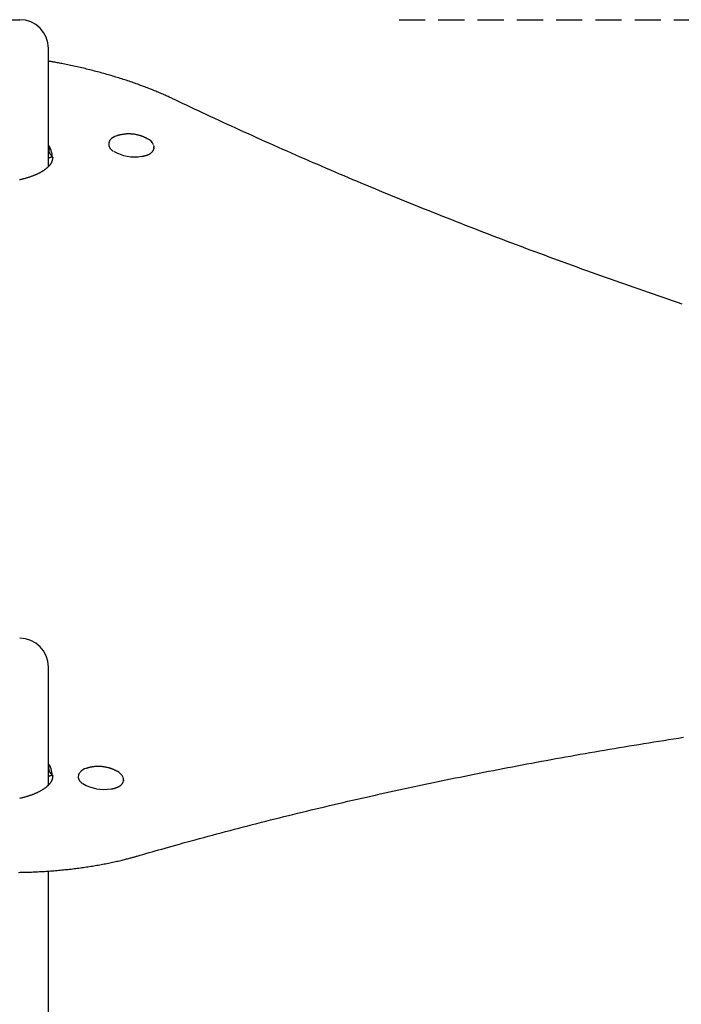
# Model space of a CAD drawing. Extents: x -10 to 8049, y 64 to 2371.
# Drawn here: x 5780 to 6101, y 1832 to 2310 of the extents above; entities that cross this region are included whole.
import ezdxf

# ---------------------------------------------------------------- set-up
doc = ezdxf.new("R2010")
doc.units = 0
doc.linetypes.add('DASHED', pattern=[19.05, 12.7, -6.35])
doc.layers.add('LAYER01', color=7, linetype='Continuous')

msp = doc.modelspace()

# ---------------------------------------------------------------- linework, layer by layer
at = {"layer": 'LAYER01', "color": 7, "linetype": 'Continuous'}
for p, q in [((5737.7, 2309.98), (5779.7, 2309.98)), ((5793.7, 2238.82), (5793.7, 2295.98)), ((5822.94, 2250.17), (5822.9, 2249.73)), ((5793.7, 2246.05), (5794.15, 2245.25)), ((5793.96, 2248.84), (5793.79, 2247.06)), ((5844.8, 2247.62), (5844.76, 2247.37)), ((5844.8, 2247.62), (5844.84, 2248.07)), ((5844.84, 2248.07), (5844.8, 2247.82)), ((5795.72, 2243.05), (5795.76, 2243.36)), ((5793.7, 1938.82), (5793.7, 1995.98)), ((5793.9, 1948.94), (5793.73, 1947.15)), ((5793.7, 1946.05), (5794.1, 1945.33)), ((5795.72, 1943.05), (5795.75, 1943.32)), ((5808.16, 1943.4), (5808.11, 1942.96)), ((5830.01, 1940.85), (5829.97, 1940.61)), ((5830.01, 1940.85), (5830.05, 1941.3)), ((5830.05, 1941.3), (5830.02, 1941.05)), ((5793.7, 1059.98), (5793.7, 1897.07))]:
    msp.add_line(p, q, dxfattribs=at)
at = {"layer": 'LAYER01', "color": 7, "linetype": 'DASHED'}
msp.add_line((5963.65, 2309.98), (7214.26, 2309.98), dxfattribs=at)
at = {"layer": 'LAYER01', "color": 7, "linetype": 'Continuous'}
for points in [[(5854.72, 2271.26), (5854.3, 2271.46), (5853.88, 2271.66), (5853.45, 2271.86), (5853.02, 2272.06), (5852.58, 2272.27), (5852.13, 2272.47), (5851.67, 2272.69), (5851.2, 2272.9), (5850.71, 2273.12), (5850.21, 2273.34), (5849.69, 2273.57), (5849.16, 2273.81), (5848.61, 2274.04), (5848.05, 2274.28), (5847.47, 2274.53), (5846.88, 2274.78), (5846.27, 2275.03), (5845.65, 2275.29), (5845.02, 2275.55), (5844.37, 2275.81), (5843.72, 2276.07), (5843.06, 2276.34), (5842.39, 2276.6), (5841.72, 2276.86), (5841.05, 2277.12), (5840.37, 2277.38), (5839.69, 2277.64), (5839.01, 2277.89), (5838.33, 2278.14), (5837.64, 2278.39), (5836.95, 2278.64), (5836.26, 2278.89), (5835.56, 2279.14), (5834.87, 2279.38), (5834.17, 2279.63), (5833.46, 2279.87), (5832.76, 2280.1), (5832.05, 2280.34), (5831.34, 2280.58), (5830.63, 2280.81), (5829.92, 2281.04), (5829.2, 2281.27), (5828.48, 2281.5), (5827.76, 2281.73), (5827.04, 2281.95), (5826.31, 2282.17), (5825.58, 2282.4), (5824.85, 2282.61), (5824.12, 2282.83), (5823.39, 2283.05), (5822.65, 2283.26), (5821.92, 2283.47), (5821.18, 2283.68), (5820.43, 2283.89), (5819.69, 2284.09), (5818.94, 2284.3), (5818.2, 2284.5), (5817.45, 2284.7), (5816.7, 2284.9), (5815.94, 2285.09), (5815.19, 2285.29), (5814.43, 2285.48), (5813.67, 2285.67), (5812.91, 2285.86), (5812.15, 2286.04), (5811.39, 2286.23), (5810.62, 2286.41), (5809.86, 2286.59), (5809.09, 2286.77), (5808.32, 2286.94), (5807.55, 2287.12), (5806.77, 2287.29), (5806, 2287.46), (5805.23, 2287.63), (5804.46, 2287.79), (5803.71, 2287.95), (5802.97, 2288.1), (5802.24, 2288.25), (5801.54, 2288.39), (5800.86, 2288.53), (5800.21, 2288.66), (5799.59, 2288.78), (5799, 2288.9), (5798.44, 2289.01), (5797.91, 2289.11), (5797.41, 2289.21), (5796.94, 2289.3), (5796.49, 2289.38), (5796.08, 2289.45), (5795.69, 2289.52), (5795.33, 2289.58), (5794.98, 2289.64), (5794.65, 2289.7), (5794.32, 2289.75), (5794.01, 2289.8), (5793.7, 2289.85)], [(6101.04, 2172.06), (6098.7, 2172.85), (6096.36, 2173.65), (6094.02, 2174.44), (6091.69, 2175.24), (6089.35, 2176.04), (6087.02, 2176.84), (6084.7, 2177.64), (6082.37, 2178.44), (6080.05, 2179.25), (6077.73, 2180.06), (6075.41, 2180.87), (6073.1, 2181.68), (6070.78, 2182.49), (6068.47, 2183.3), (6066.17, 2184.12), (6063.86, 2184.94), (6061.56, 2185.76), (6059.26, 2186.58), (6056.96, 2187.4), (6054.67, 2188.22), (6052.38, 2189.05), (6050.09, 2189.88), (6047.8, 2190.7), (6045.52, 2191.53), (6043.24, 2192.37), (6040.96, 2193.2), (6038.68, 2194.04), (6036.41, 2194.87), (6034.14, 2195.71), (6031.87, 2196.55), (6029.61, 2197.39), (6027.34, 2198.24), (6025.08, 2199.08), (6022.83, 2199.93), (6020.57, 2200.78), (6018.32, 2201.63), (6016.07, 2202.48), (6013.83, 2203.33), (6011.58, 2204.19), (6009.34, 2205.05), (6007.11, 2205.9), (6004.87, 2206.76), (6002.64, 2207.63), (6000.41, 2208.49), (5998.18, 2209.35), (5995.96, 2210.22), (5993.74, 2211.09), (5991.52, 2211.96), (5989.31, 2212.83), (5987.09, 2213.7), (5984.88, 2214.57), (5982.68, 2215.45), (5980.47, 2216.33), (5978.27, 2217.21), (5976.08, 2218.09), (5973.88, 2218.97), (5971.69, 2219.85), (5969.5, 2220.74), (5967.31, 2221.62), (5965.13, 2222.51), (5962.95, 2223.4), (5960.77, 2224.29), (5958.6, 2225.19), (5956.43, 2226.08), (5954.26, 2226.98), (5952.09, 2227.87), (5949.93, 2228.77), (5947.77, 2229.67), (5945.61, 2230.57), (5943.46, 2231.48), (5941.31, 2232.38), (5939.16, 2233.29), (5937.01, 2234.2), (5934.87, 2235.11), (5932.73, 2236.02), (5930.6, 2236.93), (5928.46, 2237.84), (5926.33, 2238.76), (5924.21, 2239.68), (5922.08, 2240.59), (5919.96, 2241.51), (5917.85, 2242.44), (5915.73, 2243.36), (5913.62, 2244.28), (5911.51, 2245.21), (5909.41, 2246.14), (5907.31, 2247.06), (5905.21, 2248), (5903.11, 2248.93), (5901.02, 2249.86), (5898.93, 2250.79), (5896.85, 2251.73), (5894.77, 2252.67), (5892.69, 2253.6), (5890.63, 2254.54), (5888.57, 2255.47), (5886.51, 2256.41), (5884.47, 2257.34), (5882.43, 2258.27), (5880.4, 2259.21), (5878.38, 2260.14), (5876.37, 2261.07), (5874.37, 2262), (5872.37, 2262.93), (5870.39, 2263.85), (5868.41, 2264.78), (5866.44, 2265.71), (5864.48, 2266.63), (5862.52, 2267.56), (5860.57, 2268.48), (5858.62, 2269.41), (5856.67, 2270.33), (5854.72, 2271.26)], [(5841.59, 2252.25), (5841.41, 2252.35), (5841.23, 2252.45), (5841.04, 2252.54), (5840.86, 2252.64), (5840.67, 2252.74), (5840.48, 2252.83), (5840.28, 2252.92), (5840.08, 2253.02), (5839.88, 2253.1), (5839.67, 2253.19), (5839.46, 2253.28), (5839.25, 2253.36), (5839.02, 2253.44), (5838.8, 2253.52), (5838.57, 2253.6), (5838.34, 2253.67), (5838.1, 2253.75), (5837.86, 2253.82), (5837.61, 2253.89), (5837.36, 2253.96), (5837.11, 2254.02), (5836.85, 2254.08), (5836.59, 2254.14), (5836.32, 2254.2), (5836.06, 2254.25), (5835.79, 2254.3), (5835.52, 2254.34), (5835.24, 2254.39), (5834.96, 2254.42), (5834.69, 2254.46), (5834.41, 2254.49), (5834.12, 2254.51), (5833.84, 2254.53), (5833.56, 2254.55), (5833.27, 2254.56), (5832.98, 2254.57), (5832.7, 2254.57), (5832.41, 2254.57), (5832.12, 2254.56), (5831.84, 2254.55), (5831.55, 2254.54), (5831.26, 2254.52), (5830.98, 2254.49), (5830.7, 2254.47), (5830.42, 2254.44), (5830.16, 2254.4), (5829.89, 2254.37), (5829.64, 2254.33), (5829.4, 2254.29), (5829.16, 2254.26), (5828.94, 2254.21), (5828.73, 2254.17), (5828.52, 2254.13), (5828.33, 2254.09), (5828.14, 2254.04), (5827.97, 2254), (5827.8, 2253.95), (5827.64, 2253.91), (5827.49, 2253.86), (5827.34, 2253.81), (5827.2, 2253.76), (5827.06, 2253.71), (5826.93, 2253.66), (5826.79, 2253.61)], [(5822.93, 2249.8), (5822.91, 2249.76), (5822.9, 2249.71), (5822.89, 2249.66), (5822.88, 2249.61), (5822.87, 2249.56), (5822.86, 2249.51), (5822.86, 2249.45), (5822.86, 2249.39), (5822.86, 2249.32), (5822.87, 2249.25), (5822.88, 2249.17), (5822.89, 2249.09), (5822.91, 2249.01), (5822.93, 2248.92), (5822.96, 2248.83), (5822.99, 2248.73), (5823.02, 2248.64), (5823.06, 2248.53), (5823.1, 2248.43), (5823.14, 2248.33), (5823.19, 2248.22), (5823.24, 2248.11), (5823.3, 2248), (5823.36, 2247.9), (5823.43, 2247.79), (5823.49, 2247.69), (5823.57, 2247.58), (5823.64, 2247.48), (5823.72, 2247.38), (5823.81, 2247.28), (5823.9, 2247.18), (5823.99, 2247.09), (5824.08, 2246.99), (5824.19, 2246.9), (5824.29, 2246.81), (5824.39, 2246.72), (5824.5, 2246.63), (5824.61, 2246.54), (5824.72, 2246.45), (5824.83, 2246.36)], [(5823.51, 2251.52), (5823.46, 2251.46), (5823.4, 2251.39), (5823.35, 2251.32), (5823.3, 2251.25), (5823.26, 2251.18), (5823.21, 2251.1), (5823.17, 2251.03), (5823.14, 2250.95), (5823.1, 2250.87), (5823.08, 2250.78), (5823.05, 2250.7), (5823.03, 2250.61), (5823.02, 2250.52), (5823, 2250.43), (5822.98, 2250.34), (5822.97, 2250.25)], [(5793.79, 2247.06), (5793.79, 2246.91), (5793.79, 2246.76), (5793.8, 2246.61), (5793.8, 2246.46), (5793.82, 2246.31), (5793.84, 2246.16), (5793.86, 2246.02), (5793.89, 2245.88), (5793.94, 2245.74), (5793.99, 2245.6), (5794.04, 2245.47), (5794.11, 2245.34), (5794.17, 2245.22), (5794.24, 2245.1), (5794.32, 2244.99), (5794.39, 2244.88), (5794.46, 2244.78), (5794.53, 2244.69), (5794.6, 2244.6), (5794.68, 2244.52), (5794.74, 2244.44), (5794.81, 2244.37), (5794.88, 2244.31), (5794.94, 2244.26), (5795, 2244.21), (5795.06, 2244.17), (5795.12, 2244.14), (5795.18, 2244.11), (5795.23, 2244.08), (5795.29, 2244.06), (5795.34, 2244.04), (5795.4, 2244.02)], [(5838.98, 2243.68), (5839.12, 2243.7), (5839.25, 2243.73), (5839.39, 2243.76), (5839.53, 2243.78), (5839.67, 2243.81), (5839.82, 2243.84), (5839.96, 2243.88), (5840.1, 2243.91), (5840.25, 2243.95), (5840.4, 2243.99), (5840.55, 2244.03), (5840.7, 2244.07), (5840.86, 2244.12), (5841.01, 2244.17), (5841.17, 2244.22), (5841.32, 2244.28), (5841.48, 2244.34), (5841.64, 2244.4), (5841.79, 2244.46), (5841.95, 2244.53), (5842.1, 2244.6), (5842.25, 2244.67), (5842.4, 2244.75), (5842.55, 2244.82), (5842.69, 2244.9), (5842.83, 2244.98), (5842.96, 2245.06), (5843.09, 2245.15), (5843.22, 2245.23), (5843.34, 2245.32), (5843.45, 2245.41), (5843.56, 2245.5), (5843.67, 2245.59), (5843.77, 2245.69), (5843.87, 2245.78), (5843.96, 2245.87), (5844.04, 2245.97), (5844.12, 2246.06), (5844.19, 2246.15), (5844.26, 2246.24), (5844.33, 2246.33), (5844.39, 2246.41), (5844.44, 2246.5), (5844.49, 2246.58), (5844.53, 2246.65), (5844.57, 2246.73), (5844.6, 2246.8), (5844.63, 2246.87), (5844.65, 2246.93), (5844.67, 2247), (5844.69, 2247.06), (5844.7, 2247.11), (5844.71, 2247.17), (5844.71, 2247.22), (5844.72, 2247.28), (5844.72, 2247.33)], [(5844.77, 2247.78), (5844.78, 2247.86), (5844.8, 2247.94), (5844.82, 2248.02), (5844.83, 2248.1), (5844.84, 2248.18), (5844.85, 2248.25), (5844.85, 2248.33), (5844.85, 2248.41), (5844.85, 2248.48), (5844.84, 2248.56), (5844.82, 2248.63), (5844.81, 2248.7), (5844.79, 2248.77), (5844.77, 2248.85), (5844.75, 2248.92), (5844.73, 2248.99)], [(5795.72, 2243.37), (5795.7, 2243.19), (5795.68, 2243.01), (5795.66, 2242.83), (5795.63, 2242.65), (5795.61, 2242.48), (5795.58, 2242.31), (5795.55, 2242.14), (5795.52, 2241.98), (5795.48, 2241.82), (5795.44, 2241.68), (5795.4, 2241.53), (5795.35, 2241.39), (5795.31, 2241.26), (5795.26, 2241.12), (5795.2, 2241), (5795.15, 2240.87), (5795.09, 2240.75), (5795.04, 2240.63), (5794.98, 2240.51), (5794.92, 2240.4), (5794.85, 2240.29), (5794.78, 2240.17), (5794.72, 2240.06), (5794.64, 2239.95), (5794.57, 2239.84), (5794.49, 2239.74), (5794.41, 2239.63), (5794.33, 2239.52), (5794.24, 2239.41), (5794.15, 2239.3), (5794.05, 2239.19), (5793.96, 2239.08), (5793.85, 2238.96), (5793.75, 2238.85), (5793.63, 2238.73), (5793.52, 2238.62), (5793.4, 2238.5), (5793.27, 2238.38), (5793.14, 2238.26), (5793.01, 2238.14), (5792.87, 2238.01), (5792.73, 2237.89), (5792.58, 2237.77), (5792.42, 2237.64), (5792.26, 2237.52), (5792.1, 2237.39), (5791.93, 2237.26), (5791.75, 2237.14), (5791.57, 2237.01), (5791.38, 2236.88), (5791.19, 2236.75), (5790.99, 2236.63), (5790.79, 2236.5), (5790.59, 2236.37), (5790.38, 2236.24), (5790.16, 2236.12), (5789.94, 2235.99), (5789.72, 2235.87), (5789.49, 2235.74), (5789.26, 2235.62), (5789.02, 2235.5), (5788.78, 2235.37), (5788.54, 2235.25), (5788.29, 2235.13), (5788.04, 2235.02), (5787.78, 2234.9), (5787.52, 2234.78), (5787.26, 2234.67), (5786.99, 2234.56), (5786.72, 2234.44), (5786.44, 2234.33), (5786.16, 2234.22), (5785.88, 2234.12), (5785.59, 2234.01), (5785.3, 2233.9), (5785.01, 2233.8), (5784.72, 2233.7), (5784.42, 2233.6), (5784.11, 2233.5), (5783.81, 2233.4), (5783.5, 2233.31), (5783.18, 2233.21), (5782.87, 2233.12), (5782.55, 2233.03), (5782.23, 2232.94), (5781.9, 2232.86), (5781.58, 2232.77), (5781.25, 2232.69), (5780.91, 2232.61), (5780.58, 2232.53), (5780.24, 2232.45), (5779.9, 2232.37), (5779.56, 2232.3)], [(5795.52, 2243.38), (5795.41, 2243.37), (5795.31, 2243.36), (5795.2, 2243.34), (5795.09, 2243.32), (5794.98, 2243.3), (5794.87, 2243.28), (5794.76, 2243.25), (5794.65, 2243.21), (5794.53, 2243.16), (5794.41, 2243.11), (5794.3, 2243.05), (5794.18, 2242.99), (5794.06, 2242.92), (5793.94, 2242.85), (5793.82, 2242.78), (5793.7, 2242.71)], [(5836.62, 1904.32), (5838.05, 1904.74), (5839.49, 1905.15), (5840.95, 1905.57), (5842.42, 1906), (5843.91, 1906.42), (5845.43, 1906.86), (5846.98, 1907.3), (5848.57, 1907.75), (5850.2, 1908.22), (5851.88, 1908.69), (5853.6, 1909.17), (5855.36, 1909.67), (5857.17, 1910.17), (5859.03, 1910.68), (5860.92, 1911.21), (5862.87, 1911.74), (5864.85, 1912.28), (5866.88, 1912.83), (5868.94, 1913.39), (5871.03, 1913.96), (5873.14, 1914.52), (5875.27, 1915.09), (5877.42, 1915.67), (5879.57, 1916.24), (5881.73, 1916.8), (5883.89, 1917.37), (5886.05, 1917.94), (5888.22, 1918.5), (5890.39, 1919.06), (5892.56, 1919.62), (5894.74, 1920.18), (5896.91, 1920.73), (5899.09, 1921.28), (5901.28, 1921.83), (5903.47, 1922.38), (5905.66, 1922.93), (5907.85, 1923.47), (5910.04, 1924.02), (5912.24, 1924.56), (5914.44, 1925.1), (5916.65, 1925.63), (5918.86, 1926.17), (5921.07, 1926.7), (5923.28, 1927.23), (5925.49, 1927.76), (5927.71, 1928.29), (5929.93, 1928.81), (5932.16, 1929.33), (5934.38, 1929.86), (5936.61, 1930.37), (5938.85, 1930.89), (5941.08, 1931.41), (5943.32, 1931.92), (5945.56, 1932.43), (5947.81, 1932.94), (5950.05, 1933.44), (5952.3, 1933.95), (5954.55, 1934.45), (5956.81, 1934.95), (5959.07, 1935.45), (5961.33, 1935.95), (5963.59, 1936.44), (5965.85, 1936.93), (5968.12, 1937.42), (5970.39, 1937.91), (5972.67, 1938.4), (5974.94, 1938.88), (5977.22, 1939.36), (5979.5, 1939.84), (5981.79, 1940.32), (5984.08, 1940.8), (5986.36, 1941.27), (5988.66, 1941.74), (5990.95, 1942.21), (5993.25, 1942.68), (5995.55, 1943.14), (5997.85, 1943.61), (6000.16, 1944.07), (6002.47, 1944.53), (6004.78, 1944.99), (6007.09, 1945.44), (6009.4, 1945.89), (6011.72, 1946.34), (6014.04, 1946.79), (6016.37, 1947.24), (6018.69, 1947.68), (6021.02, 1948.13), (6023.35, 1948.57), (6025.69, 1949.01), (6028.02, 1949.44), (6030.36, 1949.88), (6032.7, 1950.31), (6035.04, 1950.74), (6037.39, 1951.17), (6039.74, 1951.59), (6042.09, 1952.02), (6044.44, 1952.44), (6046.8, 1952.86), (6049.16, 1953.28), (6051.52, 1953.69), (6053.88, 1954.11), (6056.24, 1954.52), (6058.61, 1954.93), (6060.98, 1955.33), (6063.36, 1955.74), (6065.73, 1956.14), (6068.11, 1956.54), (6070.49, 1956.94), (6072.87, 1957.34), (6075.25, 1957.73), (6077.64, 1958.12), (6080.03, 1958.51), (6082.42, 1958.9), (6084.81, 1959.29), (6087.21, 1959.67), (6089.61, 1960.05), (6092.01, 1960.43), (6094.41, 1960.81), (6096.82, 1961.18), (6099.22, 1961.56), (6101.63, 1961.93)], [(5793.73, 1947.15), (5793.73, 1947), (5793.73, 1946.85), (5793.74, 1946.7), (5793.75, 1946.56), (5793.76, 1946.41), (5793.78, 1946.26), (5793.81, 1946.12), (5793.84, 1945.98), (5793.88, 1945.84), (5793.93, 1945.7), (5793.99, 1945.57), (5794.05, 1945.44), (5794.12, 1945.32), (5794.19, 1945.2), (5794.26, 1945.09), (5794.33, 1944.98), (5794.41, 1944.88), (5794.48, 1944.78), (5794.55, 1944.69), (5794.63, 1944.61), (5794.7, 1944.53), (5794.77, 1944.46), (5794.83, 1944.4), (5794.9, 1944.35), (5794.96, 1944.3), (5795.03, 1944.26), (5795.09, 1944.22), (5795.15, 1944.19), (5795.21, 1944.17), (5795.26, 1944.14), (5795.32, 1944.12), (5795.38, 1944.1)], [(5808.72, 1944.75), (5808.67, 1944.69), (5808.62, 1944.62), (5808.57, 1944.55), (5808.52, 1944.48), (5808.47, 1944.41), (5808.43, 1944.33), (5808.39, 1944.26), (5808.35, 1944.18), (5808.32, 1944.1), (5808.29, 1944.02), (5808.27, 1943.93), (5808.25, 1943.84), (5808.23, 1943.75), (5808.21, 1943.66), (5808.2, 1943.57), (5808.18, 1943.48)], [(5826.81, 1945.48), (5826.62, 1945.58), (5826.44, 1945.68), (5826.26, 1945.78), (5826.07, 1945.87), (5825.88, 1945.97), (5825.69, 1946.06), (5825.49, 1946.16), (5825.3, 1946.25), (5825.09, 1946.34), (5824.89, 1946.42), (5824.68, 1946.51), (5824.46, 1946.59), (5824.24, 1946.67), (5824.01, 1946.75), (5823.78, 1946.83), (5823.55, 1946.9), (5823.31, 1946.98), (5823.07, 1947.05), (5822.82, 1947.12), (5822.57, 1947.19), (5822.32, 1947.25), (5822.06, 1947.31), (5821.8, 1947.37), (5821.54, 1947.43), (5821.27, 1947.48), (5821, 1947.53), (5820.73, 1947.58), (5820.46, 1947.62), (5820.18, 1947.65), (5819.9, 1947.69), (5819.62, 1947.72), (5819.34, 1947.74), (5819.05, 1947.76), (5818.77, 1947.78), (5818.48, 1947.79), (5818.2, 1947.8), (5817.91, 1947.8), (5817.62, 1947.8), (5817.34, 1947.8), (5817.05, 1947.79), (5816.76, 1947.77), (5816.48, 1947.75), (5816.19, 1947.73), (5815.91, 1947.7), (5815.64, 1947.67), (5815.37, 1947.64), (5815.11, 1947.6), (5814.86, 1947.56), (5814.61, 1947.53), (5814.38, 1947.49), (5814.15, 1947.45), (5813.94, 1947.41), (5813.74, 1947.36), (5813.54, 1947.32), (5813.36, 1947.28), (5813.18, 1947.23), (5813.01, 1947.18), (5812.85, 1947.14), (5812.7, 1947.09), (5812.56, 1947.04), (5812.42, 1946.99), (5812.28, 1946.94), (5812.14, 1946.9), (5812.01, 1946.85)], [(5795.71, 1943.33), (5795.69, 1943.15), (5795.67, 1942.98), (5795.65, 1942.81), (5795.63, 1942.65), (5795.61, 1942.48), (5795.58, 1942.32), (5795.56, 1942.16), (5795.53, 1942.01), (5795.49, 1941.86), (5795.46, 1941.71), (5795.42, 1941.57), (5795.37, 1941.44), (5795.33, 1941.31), (5795.28, 1941.18), (5795.23, 1941.05), (5795.18, 1940.93), (5795.13, 1940.81), (5795.07, 1940.69), (5795.01, 1940.58), (5794.95, 1940.46), (5794.89, 1940.35), (5794.82, 1940.24), (5794.76, 1940.13), (5794.69, 1940.02), (5794.61, 1939.91), (5794.54, 1939.8), (5794.46, 1939.69), (5794.38, 1939.58), (5794.29, 1939.47), (5794.2, 1939.36), (5794.11, 1939.25), (5794.01, 1939.14), (5793.91, 1939.02), (5793.8, 1938.91), (5793.69, 1938.79), (5793.58, 1938.68), (5793.46, 1938.56), (5793.33, 1938.44), (5793.2, 1938.32), (5793.07, 1938.19), (5792.93, 1938.07), (5792.79, 1937.95), (5792.64, 1937.82), (5792.49, 1937.7), (5792.33, 1937.57), (5792.16, 1937.44), (5791.99, 1937.32), (5791.82, 1937.19), (5791.64, 1937.06), (5791.45, 1936.93), (5791.26, 1936.8), (5791.07, 1936.68), (5790.87, 1936.55), (5790.66, 1936.42), (5790.45, 1936.29), (5790.24, 1936.16), (5790.02, 1936.04), (5789.8, 1935.91), (5789.57, 1935.79), (5789.34, 1935.67), (5789.11, 1935.54), (5788.87, 1935.42), (5788.63, 1935.3), (5788.38, 1935.18), (5788.13, 1935.06), (5787.87, 1934.94), (5787.62, 1934.83), (5787.35, 1934.71), (5787.09, 1934.6), (5786.82, 1934.49), (5786.54, 1934.37), (5786.26, 1934.26), (5785.98, 1934.16), (5785.7, 1934.05), (5785.41, 1933.94), (5785.12, 1933.84), (5784.82, 1933.74), (5784.52, 1933.64), (5784.22, 1933.54), (5783.92, 1933.44), (5783.61, 1933.34), (5783.3, 1933.25), (5782.98, 1933.16), (5782.66, 1933.06), (5782.34, 1932.97), (5782.02, 1932.89), (5781.69, 1932.8), (5781.36, 1932.72), (5781.03, 1932.64), (5780.7, 1932.56), (5780.36, 1932.48), (5780.02, 1932.4), (5779.68, 1932.33)], [(5795.51, 1943.48), (5795.4, 1943.47), (5795.29, 1943.46), (5795.18, 1943.45), (5795.07, 1943.43), (5794.96, 1943.41), (5794.85, 1943.39), (5794.74, 1943.36), (5794.62, 1943.32), (5794.51, 1943.27), (5794.4, 1943.22), (5794.28, 1943.17), (5794.17, 1943.11), (5794.05, 1943.04), (5793.93, 1942.98), (5793.82, 1942.91), (5793.7, 1942.84)], [(5808.14, 1943.04), (5808.13, 1942.99), (5808.11, 1942.94), (5808.1, 1942.9), (5808.09, 1942.85), (5808.08, 1942.79), (5808.08, 1942.74), (5808.07, 1942.68), (5808.07, 1942.62), (5808.08, 1942.55), (5808.08, 1942.48), (5808.09, 1942.4), (5808.11, 1942.32), (5808.13, 1942.24), (5808.15, 1942.15), (5808.17, 1942.06), (5808.2, 1941.97), (5808.23, 1941.87), (5808.27, 1941.77), (5808.31, 1941.66), (5808.36, 1941.56), (5808.41, 1941.45), (5808.46, 1941.34), (5808.51, 1941.24), (5808.57, 1941.13), (5808.64, 1941.02), (5808.71, 1940.92), (5808.78, 1940.81), (5808.86, 1940.71), (5808.94, 1940.61), (5809.02, 1940.51), (5809.11, 1940.42), (5809.2, 1940.32), (5809.3, 1940.23), (5809.4, 1940.13), (5809.5, 1940.04), (5809.61, 1939.95), (5809.72, 1939.86), (5809.83, 1939.77), (5809.94, 1939.68), (5810.05, 1939.6)], [(5824.19, 1936.91), (5824.33, 1936.94), (5824.47, 1936.96), (5824.61, 1936.99), (5824.75, 1937.02), (5824.89, 1937.05), (5825.03, 1937.08), (5825.17, 1937.11), (5825.32, 1937.14), (5825.47, 1937.18), (5825.61, 1937.22), (5825.77, 1937.26), (5825.92, 1937.3), (5826.07, 1937.35), (5826.23, 1937.4), (5826.38, 1937.45), (5826.54, 1937.51), (5826.7, 1937.57), (5826.85, 1937.63), (5827.01, 1937.69), (5827.16, 1937.76), (5827.32, 1937.83), (5827.47, 1937.9), (5827.62, 1937.98), (5827.76, 1938.05), (5827.9, 1938.13), (5828.04, 1938.21), (5828.18, 1938.29), (5828.31, 1938.38), (5828.43, 1938.46), (5828.55, 1938.55), (5828.67, 1938.64), (5828.78, 1938.73), (5828.88, 1938.82), (5828.98, 1938.92), (5829.08, 1939.01), (5829.17, 1939.11), (5829.25, 1939.2), (5829.33, 1939.29), (5829.41, 1939.38), (5829.48, 1939.47), (5829.54, 1939.56), (5829.6, 1939.65), (5829.65, 1939.73), (5829.7, 1939.81), (5829.75, 1939.89), (5829.78, 1939.96), (5829.82, 1940.03), (5829.85, 1940.1), (5829.87, 1940.16), (5829.89, 1940.23), (5829.9, 1940.29), (5829.91, 1940.34), (5829.92, 1940.4), (5829.93, 1940.46), (5829.93, 1940.51), (5829.94, 1940.56)], [(5829.98, 1941.01), (5830, 1941.09), (5830.01, 1941.17), (5830.03, 1941.25), (5830.04, 1941.33), (5830.05, 1941.41), (5830.06, 1941.48), (5830.07, 1941.56), (5830.07, 1941.64), (5830.06, 1941.71), (5830.05, 1941.79), (5830.04, 1941.86), (5830.02, 1941.93), (5830, 1942.01), (5829.98, 1942.08), (5829.96, 1942.15), (5829.94, 1942.22)], [(5779.1, 1896.43), (5779.89, 1896.45), (5780.68, 1896.46), (5781.48, 1896.48), (5782.27, 1896.5), (5783.06, 1896.52), (5783.85, 1896.55), (5784.64, 1896.57), (5785.43, 1896.6), (5786.21, 1896.63), (5787, 1896.67), (5787.78, 1896.7), (5788.56, 1896.74), (5789.35, 1896.78), (5790.13, 1896.83), (5790.9, 1896.87), (5791.68, 1896.92), (5792.46, 1896.97), (5793.23, 1897.02), (5794, 1897.07), (5794.78, 1897.13), (5795.55, 1897.19), (5796.31, 1897.25), (5797.08, 1897.31), (5797.85, 1897.38), (5798.61, 1897.44), (5799.37, 1897.51), (5800.13, 1897.59), (5800.89, 1897.66), (5801.65, 1897.74), (5802.4, 1897.82), (5803.16, 1897.9), (5803.91, 1897.98), (5804.66, 1898.06), (5805.41, 1898.15), (5806.15, 1898.24), (5806.9, 1898.33), (5807.64, 1898.43), (5808.38, 1898.52), (5809.12, 1898.62), (5809.85, 1898.72), (5810.59, 1898.83), (5811.32, 1898.93), (5812.05, 1899.04), (5812.78, 1899.15), (5813.5, 1899.26), (5814.23, 1899.38), (5814.95, 1899.49), (5815.67, 1899.61), (5816.38, 1899.73), (5817.1, 1899.85), (5817.81, 1899.98), (5818.52, 1900.11), (5819.23, 1900.24), (5819.93, 1900.37), (5820.64, 1900.5), (5821.34, 1900.64), (5822.03, 1900.78), (5822.73, 1900.92), (5823.42, 1901.06), (5824.1, 1901.2), (5824.79, 1901.35), (5825.46, 1901.49), (5826.14, 1901.64), (5826.8, 1901.79), (5827.45, 1901.94), (5828.09, 1902.09), (5828.72, 1902.23), (5829.32, 1902.38), (5829.91, 1902.52), (5830.47, 1902.66), (5831.02, 1902.8), (5831.54, 1902.93), (5832.04, 1903.06), (5832.51, 1903.18), (5832.97, 1903.3), (5833.41, 1903.42), (5833.82, 1903.53), (5834.22, 1903.64), (5834.59, 1903.75), (5834.95, 1903.85), (5835.3, 1903.95), (5835.64, 1904.04), (5835.97, 1904.14), (5836.29, 1904.23), (5836.62, 1904.32)]]:
    msp.add_lwpolyline(points, dxfattribs=at)
for centre, radius, start, end in [((5779.7, 2295.98), 14, 0, 90), ((5828.14, 2247.97), 5.83, 103.6319, 140.5431), ((5839.6, 2247.28), 5.36, 21.3811, 67.2184), ((5780.41, 2241.71), 15.31, 2.9068, 27.7563), ((5835.36, 2263.24), 19.82, 239.0895, 280.1317), ((5779.7, 1995.98), 14, 0, 90), ((5780.16, 1941.63), 15.56, 3.5211, 28.0088), ((5813.35, 1941.2), 5.83, 103.6432, 140.5318), ((5824.81, 1940.51), 5.37, 21.384, 67.2156), ((5820.58, 1956.47), 19.82, 239.0904, 280.1318)]:
    msp.add_arc(centre, radius, start, end, dxfattribs=at)

doc.saveas('drawing.dxf')
